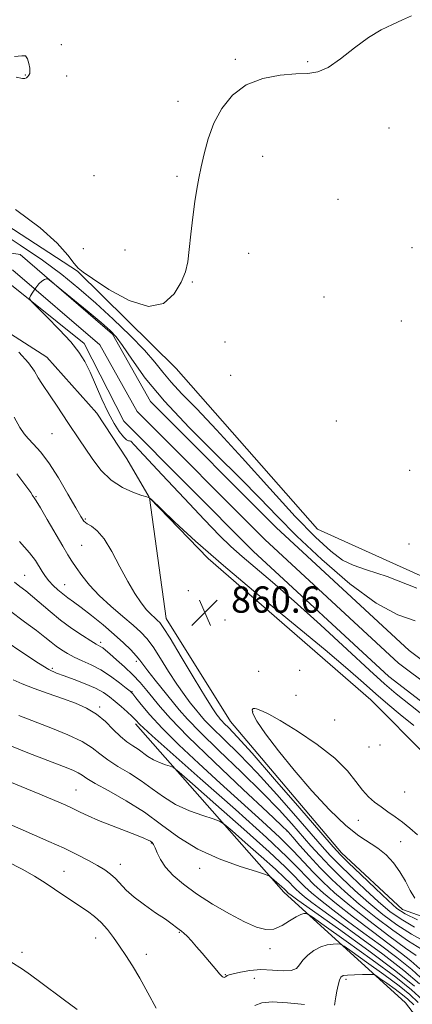
# Model space of a CAD drawing. Extents: x 2119800 to 2122700, y 344800 to 347700.
# Drawn here: x 2121616 to 2121736, y 347162 to 347462 of the extents above; entities that cross this region are included whole.
import ezdxf

# ---------------------------------------------------------------- set-up
doc = ezdxf.new("R2010")
doc.units = 0
doc.header["$MEASUREMENT"] = 0
for name, color, linetype, lineweight in [('DTM HARD BREAKLINE', 7, 'Continuous', 0), ('DTM SPOT ELEVATION', 2, 'Continuous', 13), ('INDEX CONTOUR', 41, 'Continuous', 13), ('INTERMEDIATE CONTOUR', 44, 'Continuous', 0), ('SPOT ELEVATION', 7, 'Continuous', 0), ('STREAM - RIVER CENTERLINE', 11, 'Continuous', 0), ('STREAM - RIVER DOUBLE LINE', 5, 'Continuous', 0)]:
    doc.layers.add(name, color=color, linetype=linetype, lineweight=lineweight)
doc.styles.add('Style-ITALICS', font='ITALICS.shx')

# ---------------------------------------------------------------- blocks, each defined once
blk = doc.blocks.new('SPOT')
at = {"layer": 'SPOT ELEVATION'}
for p, q in [((-3.91, -3.91), (3.82, 3.81)), ((-1.65, 3.77), (1.72, -3.93))]:
    blk.add_line(p, q, dxfattribs=at)

msp = doc.modelspace()

# ---------------------------------------------------------------- linework, layer by layer
at = {"layer": 'DTM HARD BREAKLINE'}
for points in [[(2121479.95, 347482.5, 864.05), (2121539.5, 347452.3, 863.14), (2121584.18, 347417.45, 861.94), (2121633.68, 347385.22, 861.94), (2121663.69, 347355.55, 861.43), (2121706.79, 347306.63, 861.43), (2121770.35, 347277.84, 860.83), (2121790.28, 347261.82, 859.83), (2121842.77, 347240.84, 859.22), (2121884.58, 347232.7, 859.43), (2121942.68, 347217.37, 858.82), (2122007.82, 347195.22, 857.92), (2122085.82, 347178.52, 856.81), (2122129.58, 347195.9, 857.11), (2122152.86, 347206.4, 856.31), (2122165.72, 347206.43, 855.91), (2122171.95, 347204.44, 854.8), (2122174.37, 347200.02, 853.2)], [(2121445.66, 347456.91, 862.54), (2121489.48, 347434.52, 861.41), (2121544.33, 347404.58, 860.84), (2121598.45, 347375.62, 860.03), (2121624.41, 347359.05, 859.1), (2121639.61, 347341.97, 858.53), (2121648.69, 347328.06, 858.61), (2121655.504, 347316.387, 859.979)], [(2121864.59, 347195.83, 858.28), (2121813.79, 347183.05, 857.58), (2121768.6, 347177.93, 858.69), (2121732.6, 347190.7, 861.1), (2121714.08, 347207.94, 861.4), (2121680.23, 347248.04, 861), (2121660.67, 347279.34, 861.3), (2121655.576, 347316.177, 859.994)], [(2121655.643, 347316.204, 859.991), (2121673.49, 347297.65, 860.29)], [(2121673.49, 347297.65, 860.29), (2121723.01, 347254.57, 861.1), (2121740.13, 347237.33, 862.2), (2121755.22, 347226.52, 862), (2121766.9, 347217.5, 862), (2121779.37, 347210.5, 861.5), (2121790.63, 347206.91, 861.1), (2121801.89, 347203.32, 860.8), (2121813.55, 347200.93, 860.6), (2121826.61, 347199.56, 860.19), (2121858.16, 347196.62, 858.18)], [(2121651.37, 347247.3, 872.39), (2121696.5, 347195.96, 878.62), (2121733.56, 347162.29, 885.85), (2121766.21, 347119.76, 895.7), (2121784.72, 347111.76, 897.31), (2121843, 347111.09, 900.93), (2121860.68, 347112.74, 900.93), (2121877.17, 347109.57, 900.93), (2121941.51, 347094.84, 899.12), (2122007.05, 347086.96, 897.11), (2122099.5, 347084.76, 894.29), (2122119.61, 347075.56, 893.29), (2122130.48, 347067.95, 891.68), (2122136.53, 347059.93, 890.07), (2122149.84, 347041.47, 885.45)]]:
    msp.add_polyline3d(points, dxfattribs=at)
at = {"layer": 'DTM SPOT ELEVATION'}
for p in [(2121628.81, 347454.25, 863.4), (2121681.77, 347449.82, 862.2), (2121703.71, 347449.04, 862.1), (2121617.86, 347445, 864.1), (2121630.45, 347444.72, 863.1), (2121664.26, 347436.95, 862.5), (2121728.53, 347428.82, 861.6), (2121690.07, 347420.23, 861.2), (2121638.69, 347414.29, 862.5), (2121664.03, 347414.1, 862.3), (2121713.01, 347407.08, 860.9), (2121735.52, 347392.36, 860.7), (2121635.44, 347392.1, 862.8), (2121648.11, 347391.64, 862.9), (2121685.77, 347390.7, 861.1), (2121668.69, 347381.91, 861.9), (2121708.68, 347377.31, 860.9), (2121732.29, 347370.06, 861.1), (2121678.59, 347363.65, 861.4), (2121680.34, 347353.49, 861.1), (2121712.43, 347339.62, 861.4), (2121625.94, 347335.701, 860.965), (2121734.76, 347324.52, 861.3), (2121621.11, 347316.48, 863.9), (2121636.13, 347309.73, 861.8), (2121634.96, 347301.7, 862.9), (2121734.62, 347302.06, 861.2), (2121617.57, 347292.51, 867.1), (2121629.8, 347289.72, 865.2), (2121667.42, 347287.85, 860.3), (2121678.632, 347278.923, 860.405), (2121640.785, 347272.174, 867.615), (2121651.65, 347266.32, 866.4), (2121626.04, 347264.24, 871.7), (2121688.81, 347263.27, 861.8), (2121701.28, 347263.58, 861.6), (2121650.3, 347257.14, 869.9), (2121700.16, 347255.94, 861.6), (2121640.4, 347252.41, 873.7), (2121687.04, 347251.12, 859.8), (2121711.982, 347248.487, 860.755), (2121722.45, 347240.25, 861.9), (2121725.76, 347240.84, 861.5), (2121633.29, 347227.1, 879.1), (2121733.24, 347226.48, 861.19), (2121719.19, 347217.93, 858.9), (2121697.44, 347214.59, 868.1), (2121656.12, 347211, 880.1), (2121732.07, 347211.36, 859.18), (2121646.691, 347204.493, 881.405), (2121670.93, 347203.3, 878.7), (2121629.64, 347202.3, 883.1), (2121664.7, 347183.79, 882.1), (2121639.23, 347182.01, 884.8), (2121616.81, 347177.62, 887.2), (2121654.62, 347177.08, 883.1), (2121692.24, 347178.81, 880.5), (2121678.67, 347170.9, 881.9), (2121687.52, 347169.69, 882.9), (2121715.43, 347169.44, 884.3)]:
    msp.add_point(p, dxfattribs=at)
at = {"layer": 'INDEX CONTOUR'}
for points in [[(2121609.436, 347397.636, 860), (2121616.282, 347393.203, 860), (2121623.047, 347388.535, 860), (2121628.908, 347384.18, 860), (2121634.13, 347379.955, 860), (2121639.245, 347375.495, 860), (2121644.596, 347370.585, 860), (2121649.754, 347365.618, 860), (2121654.097, 347361.138, 860), (2121657.234, 347357.519, 860), (2121659.688, 347354.439, 860), (2121662.212, 347351.406, 860), (2121665.498, 347347.896, 860), (2121669.987, 347343.266, 860), (2121676.054, 347336.839, 860), (2121683.8, 347328.328, 860), (2121692.207, 347318.998, 860), (2121699.976, 347310.506, 860), (2121706.103, 347304.157, 860), (2121710.756, 347299.865, 860), (2121714.396, 347297.197, 860), (2121717.633, 347295.628, 860), (2121721.681, 347294.27, 860), (2121727.902, 347292.141, 860), (2121737.01, 347288.605, 860)], [(2121736.024, 347246.734, 860), (2121731.922, 347250.084, 860), (2121728.102, 347253.29, 860), (2121724.453, 347256.456, 860), (2121720.702, 347259.8, 860), (2121715.929, 347263.994, 860), (2121709.053, 347269.825, 860), (2121688.547, 347286.738, 860), (2121678.091, 347295.529, 860), (2121669.621, 347302.979, 860), (2121663.371, 347308.744, 860), (2121659.256, 347312.677, 860), (2121656.089, 347315.703, 860), (2121656.023, 347315.734, 860), (2121655.957, 347315.745, 860), (2121655.849, 347315.707, 860), (2121655.795, 347315.716, 860), (2121655.736, 347315.776, 860), (2121655.509, 347316.159, 860), (2121655.477, 347316.18, 860), (2121655.351, 347316.237, 860), (2121654.772, 347316.438, 860), (2121653.308, 347316.912, 860), (2121650.7, 347317.797, 860), (2121647.368, 347319.272, 860), (2121643.902, 347321.529, 860), (2121640.793, 347324.627, 860), (2121638.139, 347328.118, 860), (2121634.146, 347334.127, 860), (2121630.973, 347338.849, 860), (2121627.341, 347344.365, 860), (2121625.612, 347346.961, 860), (2121622.893, 347350.955, 860), (2121621.762, 347352.756, 860), (2121620.574, 347354.768, 860), (2121618.809, 347357.272, 860), (2121615.863, 347360.557, 860)], [(2121736.755, 347176.692, 870), (2121733.562, 347178.957, 870), (2121728.461, 347182.724, 870), (2121722.37, 347187.359, 870), (2121716.546, 347191.957, 870), (2121711.957, 347195.819, 870), (2121708.418, 347199.077, 870), (2121705.455, 347202.071, 870), (2121702.594, 347205.133, 870), (2121699.35, 347208.564, 870), (2121695.236, 347212.656, 870), (2121689.927, 347217.603, 870), (2121677.14, 347229.165, 870), (2121670.607, 347235.173, 870), (2121664.585, 347240.884, 870), (2121659.514, 347245.94, 870), (2121655.725, 347250.047, 870), (2121653.116, 347253.147, 870), (2121651.473, 347255.242, 870), (2121650.52, 347256.434, 870), (2121649.733, 347257.222, 870), (2121648.522, 347258.206, 870), (2121646.461, 347259.812, 870), (2121643.76, 347261.789, 870), (2121640.792, 347263.711, 870), (2121637.882, 347265.255, 870), (2121635.165, 347266.489, 870), (2121632.727, 347267.583, 870), (2121630.628, 347268.677, 870), (2121628.813, 347269.806, 870), (2121627.197, 347270.974, 870), (2121625.639, 347272.224, 870), (2121623.775, 347273.737, 870), (2121621.18, 347275.726, 870), (2121617.541, 347278.382, 870), (2121612.987, 347281.798, 870)], [(2121736.358, 347194.183, 860), (2121734.96, 347196.519, 860), (2121733.487, 347199.306, 860), (2121731.816, 347202.208, 860), (2121729.854, 347204.934, 860), (2121727.618, 347207.361, 860), (2121725.156, 347209.41, 860), (2121719.282, 347213.189, 860), (2121715.329, 347216.323, 860), (2121710.443, 347221.063, 860), (2121705.037, 347226.922, 860), (2121699.663, 347233.158, 860), (2121694.838, 347239.082, 860), (2121690.931, 347244.202, 860), (2121688.27, 347248.077, 860), (2121687.043, 347250.418, 860), (2121686.866, 347251.546, 860), (2121687.212, 347251.934, 860), (2121687.658, 347251.987, 860), (2121688.193, 347251.847, 860), (2121689.992, 347251.19, 860), (2121691.956, 347250.265, 860), (2121695.411, 347248.33, 860), (2121700.641, 347245.094, 860), (2121706.633, 347241.033, 860), (2121712.052, 347236.814, 860), (2121715.891, 347233, 860), (2121718.46, 347229.744, 860), (2121720.399, 347227.091, 860), (2121722.247, 347225.042, 860), (2121724.14, 347223.411, 860), (2121726.115, 347221.965, 860), (2121728.196, 347220.504, 860), (2121730.368, 347218.96, 860), (2121732.606, 347217.296, 860), (2121734.884, 347215.472, 860), (2121737.185, 347213.422, 860)], [(2121738.675, 347163.149, 880), (2121735.362, 347166.215, 880), (2121730.569, 347170.06, 880), (2121723.414, 347175.366, 880), (2121715.444, 347181.102, 880), (2121708.815, 347185.816, 880), (2121705.111, 347188.432, 880), (2121703.646, 347189.395, 880), (2121703.161, 347189.531, 880), (2121702.594, 347189.489, 880), (2121701.649, 347189.22, 880), (2121700.224, 347188.495, 880), (2121698.269, 347187.217, 880), (2121695.949, 347185.796, 880), (2121693.485, 347184.769, 880), (2121690.989, 347184.582, 880), (2121688.146, 347185.312, 880), (2121684.534, 347186.944, 880), (2121679.919, 347189.403, 880), (2121674.826, 347192.372, 880), (2121669.966, 347195.475, 880), (2121665.923, 347198.401, 880), (2121662.776, 347201.11, 880), (2121660.475, 347203.631, 880), (2121658.94, 347205.959, 880), (2121657.972, 347207.974, 880), (2121657.342, 347209.524, 880), (2121656.846, 347210.517, 880), (2121656.383, 347211.102, 880), (2121655.875, 347211.491, 880), (2121655.183, 347211.884, 880), (2121653.924, 347212.454, 880), (2121651.655, 347213.364, 880), (2121644.004, 347216.294, 880), (2121640.066, 347217.87, 880), (2121636.955, 347219.235, 880), (2121634.489, 347220.413, 880), (2121632.284, 347221.487, 880), (2121629.912, 347222.572, 880), (2121626.766, 347223.92, 880), (2121622.195, 347225.818, 880), (2121609.059, 347231.219, 880)]]:
    msp.add_polyline3d(points, dxfattribs=at)
at = {"layer": 'INTERMEDIATE CONTOUR'}
for points in [[(2121614.853, 347404.059, 862), (2121622.304, 347398.485, 862), (2121627.534, 347393.748, 862), (2121630.784, 347390.081, 862), (2121632.664, 347387.572, 862), (2121633.863, 347386.13, 862), (2121635.381, 347384.927, 862), (2121638.297, 347382.955, 862), (2121643.285, 347379.654, 862), (2121649.402, 347376.257, 862), (2121655.301, 347374.447, 862), (2121659.898, 347375.404, 862), (2121663.151, 347378.309, 862), (2121665.284, 347381.839, 862), (2121666.537, 347385.001, 862), (2121667.229, 347388.115, 862), (2121667.7, 347391.827, 862), (2121668.222, 347396.542, 862), (2121668.811, 347401.69, 862), (2121669.419, 347406.455, 862), (2121670.016, 347410.27, 862), (2121670.643, 347413.555, 862), (2121671.363, 347416.976, 862), (2121672.257, 347421.036, 862), (2121673.483, 347425.581, 862), (2121675.218, 347430.292, 862), (2121677.632, 347434.842, 862), (2121680.857, 347438.867, 862), (2121685.017, 347441.994, 862), (2121690.079, 347443.965, 862), (2121695.392, 347444.985, 862), (2121700.147, 347445.376, 862), (2121703.795, 347445.506, 862), (2121706.819, 347445.939, 862), (2121709.959, 347447.288, 862), (2121713.762, 347449.924, 862), (2121717.996, 347453.244, 862), (2121722.235, 347456.407, 862), (2121726.124, 347458.765, 862), (2121729.596, 347460.449, 862), (2121732.653, 347461.789, 862), (2121735.328, 347463.008, 862)], [(2121615.013, 347444.381, 864), (2121616.952, 347443.986, 864), (2121617.65, 347443.946, 864), (2121618.134, 347444.154, 864), (2121618.573, 347444.521, 864), (2121618.925, 347444.965, 864), (2121619.154, 347445.449, 864), (2121619.239, 347446.103, 864), (2121619.165, 347447.103, 864), (2121618.918, 347448.509, 864), (2121618.48, 347449.915, 864), (2121617.833, 347450.802, 864), (2121616.799, 347450.868, 864), (2121614.573, 347450.691, 864)], [(2121741.479, 347247.899, 858), (2121735.09, 347252.942, 858), (2121730.724, 347256.445, 858), (2121727.164, 347259.484, 858), (2121722.6, 347263.629, 858), (2121715.77, 347269.94, 858), (2121707.622, 347277.445, 858), (2121699.651, 347284.664, 858), (2121693.057, 347290.432, 858), (2121683.769, 347298.295, 858), (2121680.403, 347301.291, 858), (2121676.908, 347304.689, 858), (2121672.325, 347309.436, 858), (2121666.122, 347316.028, 858), (2121659.499, 347323.132, 858), (2121651.07, 347332.2, 858), (2121649.893, 347333.391, 858), (2121649.552, 347333.552, 858), (2121649.201, 347333.576, 858), (2121648.607, 347333.869, 858), (2121647.695, 347334.716, 858), (2121646.415, 347336.352, 858), (2121644.832, 347338.826, 858), (2121643.04, 347342.14, 858), (2121641.137, 347346.194, 858), (2121637.506, 347354.447, 858), (2121635.935, 347357.657, 858), (2121634.142, 347360.532, 858), (2121631.628, 347363.682, 858), (2121628.136, 347367.476, 858), (2121624.371, 347371.322, 858), (2121621.283, 347374.394, 858), (2121619.589, 347376.121, 858), (2121619.098, 347376.976, 858), (2121619.386, 347377.693, 858), (2121620.079, 347378.823, 858), (2121620.988, 347380.182, 858), (2121621.969, 347381.405, 858), (2121622.891, 347382.211, 858), (2121623.669, 347382.652, 858), (2121624.233, 347382.864, 858), (2121624.654, 347382.866, 858), (2121625.587, 347382.224, 858), (2121627.833, 347380.388, 858), (2121636.626, 347373.114, 858), (2121640.871, 347369.576, 858), (2121643.626, 347367.19, 858), (2121645.473, 347365.223, 858), (2121647.374, 347362.579, 858), (2121650.187, 347358.383, 858), (2121654.338, 347352.648, 858), (2121660.145, 347345.609, 858), (2121667.656, 347337.615, 858), (2121675.816, 347329.464, 858), (2121683.301, 347322.073, 858), (2121689.229, 347316.017, 858), (2121694.508, 347310.534, 858), (2121700.491, 347304.524, 858), (2121708.101, 347297.32, 858), (2121716.538, 347289.992, 858), (2121724.573, 347284.044, 858), (2121731.217, 347280.525, 858), (2121736.451, 347278.677, 858)], [(2121737.158, 347187.512, 862), (2121733.402, 347189.397, 862), (2121730.922, 347191.063, 862), (2121728.248, 347193.441, 862), (2121724.347, 347197.124, 862), (2121719.944, 347201.329, 862), (2121716.201, 347204.933, 862), (2121713.805, 347207.301, 862), (2121711.549, 347209.77, 862), (2121707.747, 347214.166, 862), (2121701.33, 347221.615, 862), (2121693.687, 347230.451, 862), (2121686.817, 347238.304, 862), (2121682.26, 347243.367, 862), (2121679.707, 347246.064, 862), (2121678.384, 347247.382, 862), (2121677.617, 347248.17, 862), (2121677.115, 347248.741, 862), (2121676.684, 347249.275, 862), (2121676.086, 347250.06, 862), (2121674.903, 347251.819, 862), (2121672.675, 347255.386, 862), (2121669.188, 347261.153, 862), (2121665.235, 347267.749, 862), (2121661.855, 347273.364, 862), (2121659.813, 347276.653, 862), (2121658.761, 347278.142, 862), (2121658.071, 347278.823, 862), (2121657.222, 347279.546, 862), (2121656.11, 347280.587, 862), (2121654.734, 347282.08, 862), (2121653.095, 347284.159, 862), (2121651.193, 347286.967, 862), (2121649.027, 347290.646, 862), (2121646.629, 347295.169, 862), (2121644.153, 347299.813, 862), (2121641.786, 347303.688, 862), (2121639.692, 347306.14, 862), (2121637.951, 347307.483, 862), (2121636.619, 347308.273, 862), (2121635.662, 347309.073, 862), (2121634.675, 347310.484, 862), (2121633.159, 347313.114, 862), (2121630.782, 347317.289, 862), (2121627.879, 347322.207, 862), (2121624.951, 347326.783, 862), (2121622.413, 347330.177, 862), (2121620.335, 347332.525, 862), (2121618.702, 347334.208, 862), (2121617.429, 347335.669, 862), (2121616.148, 347337.599, 862), (2121614.423, 347340.752, 862)], [(2121736.259, 347185.373, 864), (2121732.167, 347187.729, 864), (2121728.784, 347190.137, 864), (2121725.322, 347193.07, 864), (2121721.243, 347196.806, 864), (2121717.006, 347200.831, 864), (2121713.325, 347204.436, 864), (2121710.62, 347207.209, 864), (2121708.155, 347209.933, 864), (2121700.142, 347219.196, 864), (2121694.367, 347225.762, 864), (2121688.376, 347232.332, 864), (2121682.88, 347238.02, 864), (2121678.23, 347242.613, 864), (2121674.693, 347246.066, 864), (2121672.391, 347248.429, 864), (2121670.884, 347250.143, 864), (2121669.591, 347251.745, 864), (2121668.032, 347253.703, 864), (2121666.13, 347256.21, 864), (2121663.907, 347259.389, 864), (2121661.43, 347263.235, 864), (2121658.931, 347267.226, 864), (2121656.683, 347270.71, 864), (2121654.83, 347273.248, 864), (2121652.988, 347275.253, 864), (2121650.644, 347277.346, 864), (2121647.464, 347280.005, 864), (2121643.831, 347283.109, 864), (2121640.309, 347286.392, 864), (2121637.358, 347289.597, 864), (2121635.031, 347292.515, 864), (2121633.279, 347294.95, 864), (2121631.984, 347296.857, 864), (2121630.769, 347298.795, 864), (2121629.186, 347301.479, 864), (2121624.508, 347309.564, 864), (2121622.412, 347313.136, 864), (2121621.114, 347315.251, 864), (2121620.478, 347316.203, 864), (2121620.224, 347316.561, 864), (2121620.038, 347316.897, 864), (2121619.456, 347317.801, 864), (2121617.982, 347319.866, 864), (2121615.285, 347323.512, 864)], [(2121739.956, 347180.679, 866), (2121735.36, 347183.235, 866), (2121730.931, 347186.061, 866), (2121726.646, 347189.211, 866), (2121722.397, 347192.699, 866), (2121718.138, 347196.487, 866), (2121714.069, 347200.333, 866), (2121710.449, 347203.939, 866), (2121707.435, 347207.117, 866), (2121704.761, 347210.095, 866), (2121698.954, 347216.776, 866), (2121695.048, 347221.073, 866), (2121689.936, 347226.359, 866), (2121683.499, 347232.673, 866), (2121676.754, 347239.162, 866), (2121671.002, 347244.749, 866), (2121667.165, 347248.688, 866), (2121664.653, 347251.545, 866), (2121657.356, 347260.601, 866), (2121655.14, 347263.393, 866), (2121652.627, 347266.703, 866), (2121651.511, 347268.056, 866), (2121649.908, 347269.795, 866), (2121647.708, 347271.971, 866), (2121644.88, 347274.546, 866), (2121641.484, 347277.422, 866), (2121637.957, 347280.271, 866), (2121634.827, 347282.704, 866), (2121632.479, 347284.453, 866), (2121630.727, 347285.728, 866), (2121629.24, 347286.856, 866), (2121627.759, 347288.1, 866), (2121626.316, 347289.454, 866), (2121625.011, 347290.847, 866), (2121623.91, 347292.232, 866), (2121622.94, 347293.664, 866), (2121620.872, 347297.027, 866), (2121619.095, 347299.43, 866), (2121616.09, 347302.821, 866)], [(2121738.377, 347178.65, 868), (2121734.461, 347181.096, 868), (2121729.696, 347184.392, 868), (2121724.508, 347188.285, 868), (2121719.472, 347192.328, 868), (2121715.034, 347196.169, 868), (2121711.131, 347199.834, 868), (2121707.573, 347203.443, 868), (2121704.249, 347207.025, 868), (2121701.367, 347210.258, 868), (2121699.216, 347212.729, 868), (2121697.766, 347214.356, 868), (2121695.728, 347216.384, 868), (2121691.495, 347220.387, 868), (2121684.118, 347227.327, 868), (2121675.277, 347235.711, 868), (2121667.31, 347243.433, 868), (2121661.987, 347248.888, 868), (2121658.81, 347252.472, 868), (2121654.793, 347257.476, 868), (2121652.772, 347259.84, 868), (2121650.535, 347262.222, 868), (2121648.047, 347264.62, 868), (2121645.598, 347266.831, 868), (2121643.558, 347268.602, 868), (2121642.194, 347269.756, 868), (2121641.359, 347270.419, 868), (2121640.804, 347270.794, 868), (2121639.366, 347271.59, 868), (2121637.754, 347272.562, 868), (2121635.185, 347274.208, 868), (2121631.97, 347276.392, 868), (2121628.557, 347278.897, 868), (2121625.335, 347281.503, 868), (2121619.97, 347286.124, 868), (2121617.94, 347287.777, 868), (2121616.195, 347289.142, 868), (2121614.524, 347290.503, 868)], [(2121737.893, 347172.591, 872), (2121735.198, 347175.054, 872), (2121732.338, 347177.324, 872), (2121728.564, 347180.137, 872), (2121723.433, 347183.981, 872), (2121717.713, 347188.339, 872), (2121712.479, 347192.445, 872), (2121708.544, 347195.721, 872), (2121705.674, 347198.337, 872), (2121703.378, 347200.653, 872), (2121701.02, 347203.146, 872), (2121697.405, 347206.772, 872), (2121691.197, 347212.604, 872), (2121681.737, 347221.148, 872), (2121671.077, 347230.633, 872), (2121661.947, 347238.719, 872), (2121656.397, 347243.655, 872), (2121653.762, 347246.045, 872), (2121652.699, 347247.078, 872), (2121651.343, 347248.533, 872), (2121650.333, 347249.536, 872), (2121648.833, 347250.928, 872), (2121647.023, 347252.544, 872), (2121645.171, 347254.146, 872), (2121643.44, 347255.556, 872), (2121641.566, 347256.838, 872), (2121639.176, 347258.12, 872), (2121636.062, 347259.478, 872), (2121632.68, 347260.796, 872), (2121629.647, 347261.909, 872), (2121627.322, 347262.779, 872), (2121625.016, 347263.883, 872), (2121621.778, 347265.825, 872), (2121617.036, 347268.948, 872), (2121611.728, 347272.548, 872)], [(2121739.397, 347168.741, 874), (2121735.467, 347172.38, 874), (2121730.915, 347176.08, 874), (2121725.943, 347179.806, 874), (2121720.834, 347183.53, 874), (2121715.876, 347187.189, 874), (2121711.377, 347190.59, 874), (2121707.652, 347193.507, 874), (2121704.905, 347195.793, 874), (2121702.903, 347197.619, 874), (2121701.3, 347199.235, 874), (2121699.624, 347201.002, 874), (2121696.89, 347203.719, 874), (2121691.983, 347208.295, 874), (2121684.368, 347215.151, 874), (2121675.817, 347222.747, 874), (2121668.679, 347229.051, 874), (2121664.665, 347232.569, 874), (2121662.912, 347233.949, 874), (2121661.921, 347234.373, 874), (2121660.496, 347234.823, 874), (2121658.676, 347235.485, 874), (2121656.806, 347236.341, 874), (2121655.152, 347237.363, 874), (2121652.14, 347239.568, 874), (2121650.509, 347240.622, 874), (2121648.717, 347241.824, 874), (2121646.749, 347243.423, 874), (2121644.587, 347245.561, 874), (2121642.189, 347247.956, 874), (2121639.504, 347250.215, 874), (2121636.483, 347252.05, 874), (2121633.056, 347253.577, 874), (2121629.151, 347255.016, 874), (2121624.806, 347256.527, 874), (2121620.498, 347258.044, 874), (2121616.812, 347259.446, 874), (2121614.101, 347260.678, 874)], [(2121737.817, 347168.065, 876), (2121733.041, 347172.169, 876), (2121726.632, 347177.106, 876), (2121719.548, 347182.289, 876), (2121713.104, 347186.922, 876), (2121708.319, 347190.397, 876), (2121705.04, 347192.841, 876), (2121702.824, 347194.569, 876), (2121701.267, 347195.865, 876), (2121700.131, 347196.901, 876), (2121699.222, 347197.817, 876), (2121698.272, 347198.819, 876), (2121696.721, 347200.36, 876), (2121693.939, 347202.955, 876), (2121689.62, 347206.843, 876), (2121684.77, 347211.151, 876), (2121680.723, 347214.726, 876), (2121678.377, 347216.742, 876), (2121676.901, 347217.672, 876), (2121675.027, 347218.314, 876), (2121671.832, 347219.325, 876), (2121667.751, 347220.808, 876), (2121663.559, 347222.727, 876), (2121659.849, 347225.018, 876), (2121656.472, 347227.499, 876), (2121653.097, 347229.962, 876), (2121649.51, 347232.24, 876), (2121645.987, 347234.331, 876), (2121642.923, 347236.277, 876), (2121640.514, 347238.129, 876), (2121638.164, 347239.974, 876), (2121635.079, 347241.907, 876), (2121630.725, 347243.984, 876), (2121625.6, 347246.094, 876), (2121615.885, 347249.864, 876)], [(2121736.237, 347167.39, 878), (2121730.615, 347171.959, 878), (2121722.348, 347178.132, 878), (2121713.153, 347184.771, 878), (2121700.762, 347193.604, 878), (2121698.704, 347195.092, 878), (2121697.997, 347195.631, 878), (2121697.628, 347195.938, 878), (2121697.359, 347196.183, 878), (2121696.552, 347197.001, 878), (2121695.894, 347197.615, 878), (2121692.767, 347200.401, 878), (2121692.09, 347200.915, 878), (2121690.889, 347201.396, 878), (2121688.134, 347202.255, 878), (2121683.169, 347203.826, 878), (2121676.826, 347206.131, 878), (2121670.313, 347209.114, 878), (2121664.547, 347212.673, 878), (2121659.299, 347216.529, 878), (2121654.053, 347220.357, 878), (2121648.512, 347223.857, 878), (2121643.258, 347226.838, 878), (2121639.097, 347229.131, 878), (2121636.561, 347230.651, 878), (2121635.108, 347231.623, 878), (2121633.925, 347232.354, 878), (2121632.241, 347233.145, 878), (2121629.452, 347234.273, 878), (2121618.621, 347238.501, 878), (2121611.365, 347241.405, 878)], [(2121737.39, 347162.391, 882), (2121734.804, 347164.815, 882), (2121731.591, 347167.404, 882), (2121726.883, 347170.895, 882), (2121721.638, 347174.671, 882), (2121717.275, 347177.773, 882), (2121714.81, 347179.494, 882), (2121713.654, 347180.127, 882), (2121712.815, 347180.213, 882), (2121711.504, 347180.173, 882), (2121709.732, 347179.944, 882), (2121707.713, 347179.341, 882), (2121705.659, 347178.248, 882), (2121703.785, 347176.82, 882), (2121702.304, 347175.281, 882), (2121701.296, 347173.85, 882), (2121700.312, 347172.72, 882), (2121698.768, 347172.079, 882), (2121696.252, 347172.019, 882), (2121693.029, 347172.249, 882), (2121689.533, 347172.38, 882), (2121686.174, 347172.129, 882), (2121683.265, 347171.627, 882), (2121681.094, 347171.109, 882), (2121679.844, 347170.759, 882), (2121679.278, 347170.555, 882), (2121679.054, 347170.426, 882), (2121678.717, 347170.201, 882), (2121678.544, 347170.107, 882), (2121678.362, 347170.04, 882), (2121678.148, 347170.049, 882), (2121677.874, 347170.189, 882), (2121677.498, 347170.522, 882), (2121676.928, 347171.142, 882), (2121676.059, 347172.153, 882), (2121671.638, 347177.379, 882), (2121669.939, 347179.367, 882), (2121668.358, 347181.176, 882), (2121667.042, 347182.604, 882), (2121666.085, 347183.524, 882), (2121665.358, 347184.111, 882), (2121664.677, 347184.617, 882), (2121663.836, 347185.276, 882), (2121662.539, 347186.258, 882), (2121660.465, 347187.718, 882), (2121657.463, 347189.736, 882), (2121654.047, 347192.085, 882), (2121650.898, 347194.467, 882), (2121648.529, 347196.629, 882), (2121645.286, 347200.134, 882), (2121643.762, 347201.499, 882), (2121641.995, 347202.761, 882), (2121639.808, 347204.094, 882), (2121637.048, 347205.641, 882), (2121633.659, 347207.41, 882), (2121629.612, 347209.373, 882), (2121624.988, 347211.473, 882), (2121616.221, 347215.305, 882), (2121613.19, 347216.658, 882)], [(2121657.655, 347160.67, 884), (2121655.12, 347165.306, 884), (2121652.631, 347169.8, 884), (2121650.401, 347173.579, 884), (2121648.392, 347176.737, 884), (2121646.505, 347179.531, 884), (2121644.649, 347182.161, 884), (2121642.779, 347184.596, 884), (2121640.857, 347186.747, 884), (2121638.849, 347188.565, 884), (2121636.722, 347190.174, 884), (2121634.447, 347191.737, 884), (2121626.689, 347196.953, 884), (2121623.836, 347198.832, 884), (2121620.639, 347200.823, 884), (2121616.842, 347202.989, 884), (2121612.294, 347205.364, 884)], [(2121633.57, 347160.24, 888), (2121629.287, 347163.371, 888), (2121622.586, 347168.463, 888), (2121619.405, 347170.825, 888), (2121616.957, 347172.522, 888), (2121613.439, 347174.809, 888)], [(2121736.105, 347161.632, 884), (2121734.246, 347163.415, 884), (2121732.614, 347164.747, 884), (2121730.351, 347166.425, 884), (2121727.831, 347168.239, 884), (2121725.735, 347169.73, 884), (2121724.509, 347170.557, 884), (2121723.662, 347170.859, 884), (2121722.469, 347170.895, 884), (2121720.44, 347170.877, 884), (2121718.022, 347170.832, 884), (2121715.9, 347170.741, 884), (2121714.584, 347170.553, 884), (2121713.895, 347170.089, 884), (2121713.479, 347169.143, 884), (2121713.056, 347167.609, 884), (2121712.639, 347165.795, 884), (2121712.312, 347164.112, 884), (2121712.131, 347162.885, 884), (2121712.034, 347162.083, 884), (2121711.926, 347161.59, 884)], [(2121702.765, 347161.744, 884), (2121697.619, 347162.273, 884), (2121692.985, 347162.529, 884), (2121689.834, 347162.275, 884), (2121687.654, 347161.467, 884)]]:
    msp.add_polyline3d(points, dxfattribs=at)
at = {"layer": 'STREAM - RIVER CENTERLINE'}
msp.add_polyline3d([(2121420.024, 347500, 860.552), (2121424.764, 347494.348, 860.527), (2121425.003, 347493.685, 860.516), (2121433.024, 347483.509, 860.43), (2121460.972, 347462.18, 860.03), (2121475.929, 347457.304, 859.73), (2121501.083, 347449.903, 859.22), (2121554.967, 347416.596, 858.72), (2121577.198, 347398.53, 858.42), (2121603.552, 347387.219, 858.22), (2121614.026, 347385.563, 858.12), (2121640.462, 347362.814, 857.72), (2121651.864, 347342.517, 857.32), (2121690.677, 347303.481, 856.81), (2121731.424, 347265.754, 856.71), (2121768.703, 347237.828, 856.51)], dxfattribs=at)
at = {"layer": 'STREAM - RIVER DOUBLE LINE'}
for points in [[(2121413.654, 347500, 860.619), (2121429.49, 347479.92, 860.43), (2121458.62, 347457.69, 860.03), (2121474.44, 347452.53, 859.73), (2121499.03, 347445.29, 859.22), (2121552.06, 347412.51, 858.72), (2121574.59, 347394.21, 858.42), (2121602.15, 347382.38, 858.22), (2121611.6, 347382.63, 858.12), (2121635.76, 347363.2, 857.72), (2121647.84, 347339.48, 857.32), (2121687.21, 347299.88, 856.81), (2121728.41, 347261.72, 856.71), (2121765.78, 347232.92, 856.51)], [(2121426.391, 347500, 860.552), (2121436.56, 347487.1, 860.43), (2121463.33, 347466.67, 860.03), (2121477.41, 347462.08, 859.73), (2121503.14, 347454.51, 859.22), (2121557.87, 347420.68, 858.72), (2121579.81, 347402.85, 858.42), (2121604.95, 347392.06, 858.22), (2121616.21, 347390.28, 858.12), (2121644.39, 347366.03, 857.72), (2121655.89, 347345.56, 857.32), (2121694.15, 347307.08, 856.81), (2121734.63, 347269.6, 856.71), (2121771.26, 347242.16, 856.51)]]:
    msp.add_polyline3d(points, dxfattribs=at)

# ---------------------------------------------------------------- block references
at = {"layer": 'SPOT ELEVATION'}
msp.add_blockref('SPOT', (2121672.429, 347281.159, 860.554), dxfattribs=at)

# ---------------------------------------------------------------- texts
at = {"layer": 'SPOT ELEVATION', "style": 'Style-ITALICS'}
msp.add_text('860.6', height=8, dxfattribs=at).set_placement((2121680.429, 347281.159, 860.554))

doc.saveas('drawing.dxf')
